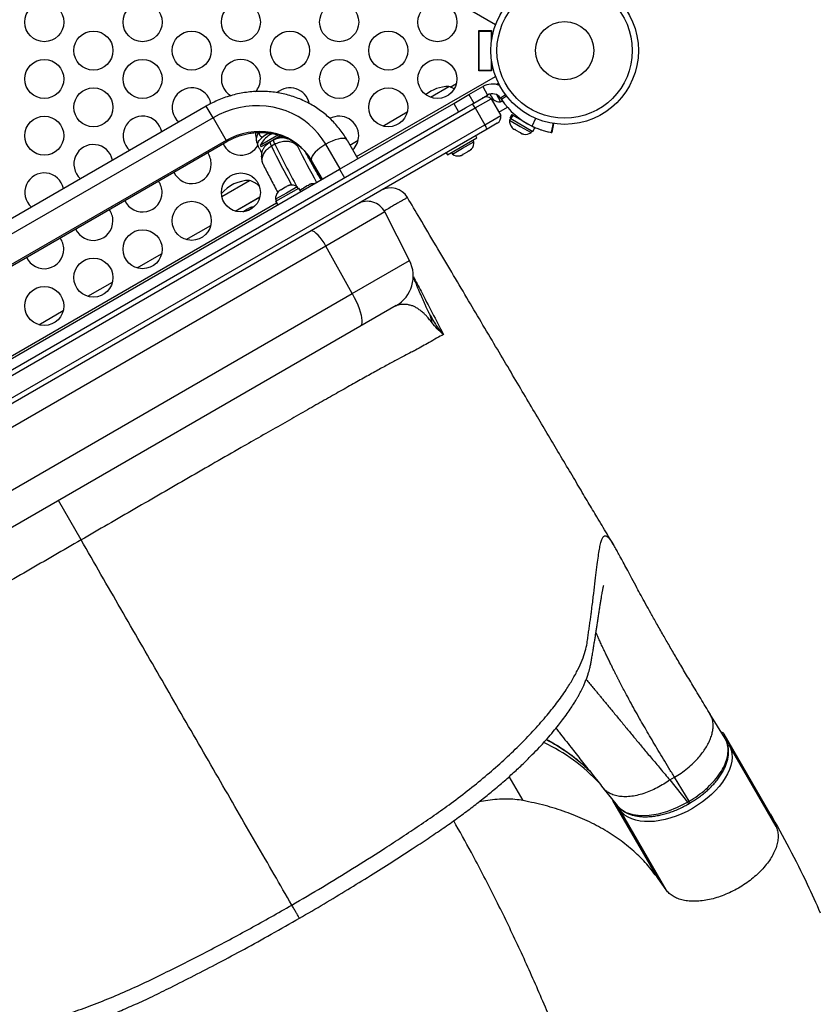
# Model space of a CAD drawing. Extents: x 1756 to 2291, y 2435 to 2883.
# Drawn here: x 2156 to 2177, y 2657 to 2682 of the extents above; entities that cross this region are included whole.
import ezdxf

# ---------------------------------------------------------------- set-up
doc = ezdxf.new("R2010")
doc.units = 0
doc.header["$LTSCALE"] = 0.125
doc.header["$MEASUREMENT"] = 0
doc.header["$PDMODE"] = 35
doc.layers.get('0').update_dxf_attribs({"linetype": 'CONTINUOUS'})
doc.layers.get('DEFPOINTS').update_dxf_attribs({"linetype": 'CONTINUOUS'})
doc.layers.add('CONTOUR', color=7, linetype='CONTINUOUS')
doc.layers.add('DIM_IMP_BORDURE', color=7, linetype='CONTINUOUS')
doc.styles.add('DIM', font='romans.shx')
doc.dimstyles.new('Implantation (Pied-mètre)', dxfattribs={"dimscale": 96, "dimtxt": 0.09375, "dimasz": 0.125, "dimexe": 0.125, "dimexo": 0.125, "dimgap": 0.03, "dimtad": 1, "dimdec": 3, "dimzin": 0, "dimdsep": 46, "dimlunit": 4, "dimtxsty": 'DIM', "dimblk1": 'OBLIQUE', "dimblk2": 'OBLIQUE', "dimsah": 1, "dimcen": 0.089844, "dimdle": 0.125, "dimclrt": 7, "dimadec": 0, "dimazin": 0, "dimtfac": 1, "dimtdec": 0, "dimtofl": 0, "dimtmove": 0, "dimatfit": 3, "dimldrblk": 'OBLIQUE', "dimfxl": 1, "dimfrac": 2, "dimtolj": 1, "dimtzin": 0, "dimarcsym": 0})

# ---------------------------------------------------------------- blocks, each defined once
blk = doc.blocks.new('_OBLIQUE')
at = {"color": 0, "linetype": 'ByBlock'}
blk.add_line((-0.5, -0.5), (0.5, 0.5), dxfattribs=at)
blk = doc.blocks.new('*D481')
at = {"layer": 'DEFPOINTS', "color": 0}
for p in [(2282.206, 2866.054), (2282.206, 2710.904), (1812.119, 2590.342)]:
    blk.add_point(p, dxfattribs=at)
at = {"layer": 'DIM_IMP_BORDURE', "color": 0, "lineweight": -2}
for p, q in [((1812.119, 2599.342), (1812.119, 2875.054)), ((2282.206, 2719.904), (2282.206, 2875.054)), ((1803.119, 2866.054), (2291.206, 2866.054))]:
    blk.add_line(p, q, dxfattribs=at)
at = {"layer": 'DIM_IMP_BORDURE', "color": 0, "lineweight": -2, "xscale": 9, "yscale": 9, "zscale": 9, "rotation": 180}
blk.add_blockref('_OBLIQUE', (1812.119, 2866.054), dxfattribs=at)
at = {"layer": 'DIM_IMP_BORDURE', "color": 0, "lineweight": -2, "xscale": 9, "yscale": 9, "zscale": 9}
blk.add_blockref('_OBLIQUE', (2282.206, 2866.054), dxfattribs=at)
at = {"layer": 'DIM_IMP_BORDURE', "color": 7, "insert": (2047.163, 2873.346), "char_height": 6.75, "attachment_point": 5, "style": 'DIM'}
blk.add_mtext('\\A1;39\'-2" [11.94m]', dxfattribs=at)

msp = doc.modelspace()

# ---------------------------------------------------------------- linework, layer by layer
at = {"layer": 'CONTOUR'}
for p, q in [((2168.611, 2681.854), (2142.381, 2696.998)), ((2168.184, 2681.709), (2168.506, 2681.709)), ((2168.184, 2680.677), (2168.184, 2681.709)), ((2168.194, 2681.693), (2168.194, 2681.709)), ((2168.506, 2681.709), (2168.506, 2681.568)), ((2168.194, 2681.693), (2168.506, 2681.693)), ((2168.194, 2680.693), (2168.194, 2681.693)), ((2168.506, 2681.431), (2168.506, 2681.693)), ((2168.506, 2681.568), (2168.529, 2681.568)), ((2168.194, 2681.381), (2168.184, 2681.381)), ((2168.184, 2681.006), (2168.194, 2681.006)), ((2168.506, 2680.693), (2168.506, 2680.955)), ((2168.194, 2680.693), (2168.506, 2680.693)), ((2168.194, 2680.677), (2168.194, 2680.693)), ((2168.506, 2680.93), (2168.51, 2680.931)), ((2168.506, 2680.818), (2168.506, 2680.677)), ((2168.529, 2680.818), (2168.506, 2680.818)), ((2165.05, 2678.477), (2168.611, 2680.532)), ((2168.506, 2680.677), (2168.184, 2680.677)), ((2166.94, 2680), (2167.413, 2680.273)), ((2167.452, 2680.258), (2167.608, 2680.348)), ((2167.929, 2680.066), (2168.281, 2680.269)), ((2168.281, 2680.269), (2168.406, 2680.052)), ((2168.686, 2680.358), (2168.63, 2680.326)), ((2168.652, 2680.32), (2168.645, 2680.335)), ((2168.702, 2680.327), (2168.655, 2680.32)), ((2167.54, 2679.841), (2167.929, 2680.066)), ((2167.929, 2680.066), (2168.054, 2679.849)), ((2168.054, 2679.849), (2168.406, 2680.052)), ((2168.09, 2679.726), (2168.495, 2679.96)), ((2168.464, 2680.077), (2168.487, 2680.037)), ((2168.487, 2680.037), (2168.51, 2680.014)), ((2168.495, 2679.96), (2168.745, 2679.527)), ((2168.51, 2680.014), (2168.503, 2680.009)), ((2168.503, 2680.009), (2168.53, 2679.963)), ((2168.553, 2679.939), (2168.53, 2679.963)), ((2168.53, 2679.963), (2168.553, 2679.939)), ((2168.634, 2680.064), (2168.741, 2679.878)), ((2168.867, 2680.063), (2168.738, 2679.976)), ((2168.738, 2679.976), (2168.763, 2679.939)), ((2168.744, 2679.966), (2168.793, 2679.882)), ((2168.894, 2680.027), (2168.763, 2679.939)), ((2143.353, 2665.444), (2168.09, 2679.726)), ((2143.481, 2665.662), (2167.837, 2679.724)), ((2161.2, 2679.771), (2146.759, 2671.433)), ((2161.373, 2679.472), (2161.2, 2679.771)), ((2164.612, 2678.151), (2167.54, 2679.841)), ((2167.54, 2679.841), (2167.665, 2679.625)), ((2167.837, 2679.724), (2168.054, 2679.849)), ((2168.09, 2679.726), (2168.34, 2679.293)), ((2168.695, 2679.613), (2168.915, 2679.74)), ((2168.741, 2679.878), (2168.782, 2679.901)), ((2168.793, 2679.882), (2168.799, 2679.886)), ((2161.373, 2679.472), (2146.932, 2671.134)), ((2161.373, 2679.472), (2161.709, 2678.889)), ((2165.722, 2679.259), (2166.349, 2679.621)), ((2168.34, 2679.293), (2168.745, 2679.527)), ((2168.994, 2679.452), (2168.97, 2679.411)), ((2169.028, 2679.554), (2168.975, 2679.463)), ((2168.975, 2679.463), (2168.994, 2679.452)), ((2168.994, 2679.452), (2169.047, 2679.544)), ((2168.999, 2679.449), (2168.994, 2679.452)), ((2169.053, 2679.54), (2168.999, 2679.449)), ((2168.999, 2679.449), (2169.563, 2679.119)), ((2169.028, 2679.554), (2169.047, 2679.544)), ((2169.053, 2679.54), (2169.047, 2679.544)), ((2169.053, 2679.54), (2169.617, 2679.21)), ((2169.171, 2679.495), (2169.161, 2679.477)), ((2169.549, 2679.257), (2169.646, 2679.459)), ((2143.603, 2665.011), (2168.34, 2679.293)), ((2168.393, 2679.179), (2143.675, 2664.908)), ((2168.655, 2679.33), (2168.393, 2679.179)), ((2168.97, 2679.411), (2169.245, 2679.251)), ((2169.03, 2679.223), (2169.054, 2679.2)), ((2169.054, 2679.2), (2169.03, 2679.223)), ((2169.054, 2679.2), (2169.1, 2679.173)), ((2169.1, 2679.173), (2169.105, 2679.18)), ((2169.105, 2679.18), (2169.128, 2679.156)), ((2169.245, 2679.251), (2169.521, 2679.09)), ((2169.484, 2679.288), (2169.485, 2679.289)), ((2169.563, 2679.119), (2169.617, 2679.21)), ((2170.087, 2679.339), (2170.039, 2679.094)), ((2170.098, 2679.324), (2170.053, 2679.091)), ((2163.046, 2679.033), (2162.582, 2678.765)), ((2163.11, 2679.016), (2162.915, 2678.903)), ((2163.01, 2678.948), (2163.006, 2678.955)), ((2163.058, 2678.968), (2163.056, 2678.967)), ((2163.073, 2678.974), (2163.064, 2678.989)), ((2167.377, 2678.521), (2168.135, 2678.959)), ((2168.135, 2678.959), (2168.104, 2679.012)), ((2169.128, 2679.156), (2169.221, 2679.102)), ((2169.221, 2679.102), (2169.253, 2679.093)), ((2169.253, 2679.093), (2169.249, 2679.086)), ((2169.249, 2679.086), (2169.295, 2679.059)), ((2169.327, 2679.05), (2169.295, 2679.059)), ((2169.295, 2679.059), (2169.327, 2679.05)), ((2169.521, 2679.09), (2169.544, 2679.13)), ((2170.039, 2679.094), (2170.053, 2679.091)), ((2161.709, 2678.889), (2147.268, 2670.552)), ((2147.284, 2670.524), (2161.725, 2678.862)), ((2161.709, 2678.889), (2161.725, 2678.862)), ((2162.582, 2678.765), (2162.605, 2678.724)), ((2162.829, 2678.853), (2162.605, 2678.724)), ((2162.727, 2678.771), (2162.829, 2678.853)), ((2162.749, 2678.789), (2162.742, 2678.803)), ((2162.829, 2678.853), (2162.915, 2678.903)), ((2162.953, 2678.794), (2162.867, 2678.744)), ((2162.915, 2678.903), (2162.916, 2678.904)), ((2163.567, 2678.76), (2163.537, 2678.743)), ((2164.627, 2678.16), (2164.261, 2678.793)), ((2164.806, 2678.9), (2165.082, 2678.422)), ((2164.879, 2678.773), (2165.09, 2678.894)), ((2167.504, 2678.54), (2167.767, 2678.692)), ((2167.767, 2678.692), (2168.056, 2678.859)), ((2167.97, 2678.647), (2167.995, 2678.671)), ((2167.995, 2678.671), (2167.971, 2678.648)), ((2168.056, 2678.859), (2168.032, 2678.899)), ((2163.96, 2678.194), (2163.831, 2678.421)), ((2163.831, 2678.421), (2163.836, 2678.418)), ((2163.964, 2678.192), (2163.836, 2678.418)), ((2167.346, 2678.575), (2167.377, 2678.521)), ((2167.48, 2678.581), (2167.504, 2678.54)), ((2167.709, 2678.502), (2167.729, 2678.507)), ((2167.729, 2678.507), (2167.771, 2678.532)), ((2167.766, 2678.539), (2167.799, 2678.548)), ((2167.771, 2678.532), (2167.766, 2678.539)), ((2167.77, 2678.54), (2167.774, 2678.533)), ((2167.774, 2678.533), (2167.771, 2678.532)), ((2167.774, 2678.541), (2167.778, 2678.536)), ((2167.778, 2678.536), (2167.774, 2678.533)), ((2167.778, 2678.536), (2167.78, 2678.537)), ((2167.799, 2678.548), (2167.891, 2678.601)), ((2167.891, 2678.601), (2167.914, 2678.625)), ((2167.891, 2678.601), (2167.901, 2678.607)), ((2167.915, 2678.62), (2167.901, 2678.607)), ((2167.914, 2678.625), (2167.92, 2678.618)), ((2167.92, 2678.618), (2167.97, 2678.647)), ((2167.97, 2678.647), (2167.971, 2678.648)), ((2163.853, 2678.388), (2163.878, 2678.402)), ((2164.01, 2678.178), (2163.878, 2678.402)), ((2164.173, 2677.897), (2163.897, 2678.375)), ((2163.96, 2678.194), (2163.964, 2678.192)), ((2163.981, 2678.161), (2164.01, 2678.178)), ((2146.456, 2667.668), (2164.612, 2678.151)), ((2164.612, 2678.151), (2164.737, 2677.934)), ((2161.596, 2677.456), (2162.307, 2677.866)), ((2162.981, 2677.331), (2163.57, 2677.672)), ((2163.228, 2677.69), (2163.135, 2677.637)), ((2163.26, 2677.699), (2163.228, 2677.69)), ((2163.528, 2677.701), (2163.252, 2677.542)), ((2163.302, 2677.733), (2163.256, 2677.707)), ((2163.256, 2677.707), (2163.26, 2677.699)), ((2163.335, 2677.742), (2163.302, 2677.733)), ((2163.302, 2677.733), (2163.335, 2677.742)), ((2163.551, 2677.661), (2163.528, 2677.701)), ((2163.623, 2677.58), (2163.57, 2677.672)), ((2163.693, 2677.67), (2163.669, 2677.647)), ((2163.786, 2677.724), (2163.693, 2677.67)), ((2163.818, 2677.733), (2163.786, 2677.724)), ((2163.86, 2677.767), (2163.814, 2677.74)), ((2163.814, 2677.74), (2163.818, 2677.733)), ((2163.893, 2677.776), (2163.86, 2677.767)), ((2163.86, 2677.767), (2163.893, 2677.776)), ((2161.942, 2677.079), (2162.571, 2677.442)), ((2161.944, 2677.078), (2162.571, 2677.44)), ((2163.252, 2677.542), (2162.976, 2677.383)), ((2163.037, 2677.57), (2163.061, 2677.594)), ((2163.061, 2677.594), (2163.037, 2677.57)), ((2163.107, 2677.621), (2163.061, 2677.594)), ((2163.111, 2677.613), (2163.107, 2677.621)), ((2163.111, 2677.613), (2163.107, 2677.621)), ((2163.107, 2677.621), (2163.107, 2677.621)), ((2163.107, 2677.621), (2163.107, 2677.621)), ((2163.135, 2677.637), (2163.111, 2677.613)), ((2163.619, 2677.627), (2163.604, 2677.613)), ((2163.665, 2677.654), (2163.619, 2677.627)), ((2163.669, 2677.647), (2163.665, 2677.654)), ((2155.798, 2673.135), (2163.002, 2677.294)), ((2162.328, 2677.17), (2162.282, 2677.144)), ((2162.314, 2677.292), (2162.313, 2677.293)), ((2162.361, 2677.179), (2162.328, 2677.17)), ((2162.328, 2677.17), (2162.361, 2677.179)), ((2162.976, 2677.383), (2162.999, 2677.342)), ((2163.033, 2677.239), (2162.98, 2677.331)), ((2162.981, 2677.331), (2162.98, 2677.331)), ((2162.981, 2677.331), (2163.034, 2677.239)), ((2164.92, 2677.174), (2164.92, 2677.174)), ((2161.988, 2677.105), (2161.989, 2677.104)), ((2162.161, 2677.074), (2162.137, 2677.05)), ((2162.254, 2677.127), (2162.161, 2677.074)), ((2162.286, 2677.136), (2162.254, 2677.127)), ((2162.282, 2677.144), (2162.286, 2677.136)), ((2165.772, 2677.058), (2164.262, 2676.186)), ((2166.406, 2675.814), (2165.772, 2677.058)), ((2160.685, 2676.351), (2161.312, 2676.713)), ((2164.262, 2676.186), (2148.332, 2666.989)), ((2164.941, 2674.968), (2164.262, 2676.186)), ((2159.425, 2675.624), (2160.052, 2675.986)), ((2164.941, 2674.968), (2166.406, 2675.814)), ((2158.166, 2674.897), (2158.793, 2675.259)), ((2149.048, 2665.792), (2164.941, 2674.968)), ((2166.064, 2674.659), (2165.132, 2674.121)), ((2156.907, 2674.17), (2157.534, 2674.532)), ((2165.132, 2674.121), (2149.686, 2665.203)), ((2157.99, 2668.655), (2157.409, 2669.662)), ((2171.643, 2668.513), (2171.648, 2668.503)), ((2174.492, 2663.567), (2174.104, 2664.203)), ((2175.647, 2661.642), (2174.469, 2663.681)), ((2174.469, 2663.681), (2174.62, 2663.355)), ((2175.797, 2661.316), (2174.62, 2663.355)), ((2169.317, 2661.978), (2168.961, 2662.594)), ((2173.076, 2662.506), (2173.197, 2662.576)), ((2173.57, 2661.964), (2173.197, 2662.576)), ((2171.362, 2662.308), (2171.723, 2661.853)), ((2173.076, 2662.506), (2173.526, 2661.938)), ((2172.774, 2659.983), (2171.619, 2661.984)), ((2171.804, 2661.729), (2171.665, 2661.926)), ((2173.526, 2661.938), (2173.57, 2661.964)), ((2173.553, 2661.892), (2173.597, 2661.917)), ((2172.981, 2659.69), (2171.804, 2661.729)), ((2175.647, 2661.642), (2175.797, 2661.316)), ((2172.981, 2659.69), (2172.774, 2659.983))]:
    msp.add_line(p, q, dxfattribs=at)
at = {"layer": 'CONTOUR', "flags": 128}
for points in [[(2164.261, 2678.793), (2164.171, 2678.935), (2164.069, 2679.068), (2163.955, 2679.192), (2163.83, 2679.306), (2163.696, 2679.409), (2163.552, 2679.5), (2163.401, 2679.58), (2163.243, 2679.646), (2163.078, 2679.699), (2162.91, 2679.739), (2162.737, 2679.765), (2162.562, 2679.777), (2162.386, 2679.774), (2162.211, 2679.758), (2162.036, 2679.728), (2161.863, 2679.683), (2161.695, 2679.626), (2161.531, 2679.555), (2161.373, 2679.472)], [(2163.897, 2678.375), (2163.82, 2678.495), (2163.731, 2678.606), (2163.632, 2678.709), (2163.523, 2678.801), (2163.405, 2678.883), (2163.279, 2678.954), (2163.147, 2679.013), (2163.008, 2679.059), (2162.865, 2679.093), (2162.719, 2679.113), (2162.571, 2679.12), (2162.422, 2679.114), (2162.273, 2679.095), (2162.127, 2679.062), (2161.983, 2679.017), (2161.843, 2678.959), (2161.709, 2678.889)], [(2162.805, 2679.078), (2162.825, 2679.041), (2162.829, 2679.034)], [(2163.071, 2678.978), (2163.138, 2678.992), (2163.17, 2678.995)], [(2164.806, 2678.9), (2164.783, 2678.923), (2164.748, 2678.938), (2164.7, 2678.943), (2164.642, 2678.939), (2164.575, 2678.926), (2164.501, 2678.904), (2164.422, 2678.874), (2164.342, 2678.836), (2164.261, 2678.793)], [(2164.261, 2678.793), (2164.184, 2678.745), (2164.111, 2678.694), (2164.046, 2678.641), (2163.99, 2678.588), (2163.945, 2678.537), (2163.913, 2678.488), (2163.893, 2678.444), (2163.888, 2678.406), (2163.897, 2678.375)], [(2164.171, 2677.896), (2164.156, 2677.925), (2164.12, 2677.988), (2164.119, 2677.99)], [(2164.262, 2676.186), (2164.216, 2676.264), (2164.167, 2676.337), (2164.117, 2676.404), (2164.066, 2676.462), (2164.018, 2676.509), (2163.973, 2676.545), (2163.933, 2676.567), (2163.898, 2676.575), (2163.871, 2676.568)], [(2164.941, 2674.968), (2164.992, 2674.871), (2165.039, 2674.774), (2165.081, 2674.679), (2165.116, 2674.586), (2165.144, 2674.499), (2165.166, 2674.418), (2165.18, 2674.344), (2165.186, 2674.278), (2165.184, 2674.223), (2165.174, 2674.177), (2165.157, 2674.143), (2165.132, 2674.121)], [(2174.62, 2663.355), (2174.651, 2663.271), (2174.668, 2663.181), (2174.672, 2663.085), (2174.663, 2662.985), (2174.641, 2662.881), (2174.605, 2662.775), (2174.557, 2662.667), (2174.497, 2662.558), (2174.424, 2662.45), (2174.341, 2662.342), (2174.247, 2662.237), (2174.144, 2662.135), (2174.032, 2662.037), (2173.912, 2661.944), (2173.786, 2661.857), (2173.654, 2661.776), (2173.519, 2661.702), (2173.38, 2661.637), (2173.24, 2661.58), (2173.099, 2661.532), (2172.959, 2661.493), (2172.821, 2661.465), (2172.686, 2661.446), (2172.556, 2661.438), (2172.431, 2661.44), (2172.313, 2661.452), (2172.204, 2661.474), (2172.103, 2661.507), (2172.011, 2661.549), (2171.931, 2661.6), (2171.861, 2661.661), (2171.804, 2661.729)], [(2171.725, 2661.855), (2171.811, 2661.765), (2171.955, 2661.677), (2172.126, 2661.622), (2172.329, 2661.596), (2172.547, 2661.602), (2172.785, 2661.64), (2173.027, 2661.708), (2173.276, 2661.808), (2173.526, 2661.938), (2173.526, 2661.938), (2173.526, 2661.938)]]:
    msp.add_lwpolyline(points, dxfattribs=at)
at = {"layer": 'CONTOUR'}
for centre, radius in [((2170.381, 2681.193), 1.89), ((2170.381, 2681.193), 1.734), ((2157.048, 2681.92), 0.5), ((2159.567, 2681.92), 0.5), ((2162.085, 2681.92), 0.5), ((2164.604, 2681.92), 0.5), ((2167.122, 2681.92), 0.5), ((2170.381, 2681.193), 0.747), ((2158.307, 2681.193), 0.5), ((2160.826, 2681.193), 0.5), ((2163.344, 2681.193), 0.5), ((2165.863, 2681.193), 0.5), ((2157.048, 2680.466), 0.5), ((2159.567, 2680.466), 0.5), ((2164.604, 2680.466), 0.5), ((2167.122, 2680.466), 0.5), ((2158.307, 2679.739), 0.5), ((2165.863, 2679.739), 0.5), ((2157.048, 2679.012), 0.5), ((2162.085, 2677.558), 0.5), ((2160.826, 2676.831), 0.5), ((2159.567, 2676.104), 0.5), ((2158.307, 2675.377), 0.5), ((2157.048, 2674.65), 0.5)]:
    msp.add_circle(centre, radius, dxfattribs=at)
for centre, radius, start, end in [((2162.085, 2680.466), 0.5, 0, 239.8161), ((2162.085, 2680.466), 0.5, 319.1688, 0), ((2160.826, 2679.739), 0.5, 10.667, 228.5908), ((2163.344, 2679.739), 0.5, 11.9229, 131.228), ((2167.415, 2679.331), 0.941, 90.1372, 128.8573), ((2167.163, 2679.549), 0.766, 59.5347, 70.9652), ((2168.531, 2679.836), 0.5, 68.3008, 120), ((2168.374, 2679.817), 0.188, 49.4712, 120), ((2168.531, 2679.836), 0.25, 34, 120), ((2168.72, 2680.131), 0.254, 228.5126, 274.8293), ((2170.421, 2681.057), 2, 214, 244.1394), ((2167.705, 2679.532), 0.431, 26.7602, 43.4988), ((2159.567, 2679.012), 0.5, 11.4092, 228.5908), ((2164.604, 2679.012), 0.5, 0, 118.0526), ((2168.561, 2679.493), 0.188, 300, 10.5288), ((2167.979, 2679.056), 0.431, 16.5012, 33.2398), ((2169.223, 2679.389), 0.254, 174.8521, 221.4546), ((2162.774, 2679.128), 0.227, 188.2488, 227.7985), ((2163.203, 2678.443), 0.7, 122.7211, 152.5895), ((2163.843, 2677.263), 2.091, 119.7634, 125.7459), ((2163.146, 2678.409), 0.7, 109.6056, 117.2789), ((2164.604, 2679.012), 0.5, 313.8065, 0), ((2169.377, 2679.299), 0.254, 258.194, 304.5108), ((2158.307, 2678.285), 0.5, 11.4092, 228.5908), ((2162.085, 2679.012), 0.5, 204.2752, 331.0645), ((2163.048, 2678.869), 0.22, 184.1706, 214.4813), ((2186.726, 2690.534), 26.613, 206.2954, 208.7174), ((2163.134, 2678.919), 0.22, 184.1706, 214.4813), ((2187.074, 2690.717), 26.907, 206.302, 208.9197), ((2185.615, 2689.793), 24.689, 206.5884, 209.0271), ((2167.803, 2678.837), 0.254, 316.367, 319.5377), ((2167.803, 2678.837), 0.254, 319.5377, 4.8293), ((2160.826, 2678.285), 0.5, 0, 35.7248), ((2169.202, 2681.463), 6.172, 207.662, 209.5322), ((2167.649, 2678.748), 0.254, 235.1707, 280.995), ((2167.649, 2678.748), 0.254, 280.995, 283.711), ((2160.826, 2678.285), 0.5, 204.2752, 0), ((2178.414, 2686.369), 16.606, 209.489, 210.7447), ((2157.048, 2677.558), 0.5, 11.4092, 228.5908), ((2159.567, 2677.558), 0.5, 0, 35.7248), ((2162.309, 2676.925), 0.941, 90.1372, 140.1826), ((2162.057, 2677.143), 0.766, 49.2097, 70.9652), ((2163.383, 2677.493), 0.254, 55.1707, 101.7733), ((2163.941, 2677.526), 0.254, 83.9245, 101.7732), ((2165.923, 2677.176), 0.5, 30.6456, 119.9966), ((2159.567, 2677.558), 0.5, 204.2752, 0), ((2163.229, 2677.404), 0.254, 138.5127, 184.8293), ((2162.409, 2676.93), 0.254, 88.2255, 101.7732), ((2165.327, 2676.831), 0.5, 27, 120), ((2158.307, 2676.831), 0.5, 0, 35.7248), ((2158.307, 2676.831), 0.5, 204.2752, 0), ((2157.048, 2676.104), 0.5, 0, 35.7248), ((2157.048, 2676.104), 0.5, 204.2752, 0), ((2165.627, 2675.417), 0.875, 300, 27), ((2166.344, 2674.164), 0.641, 5.0757, 25.2791), ((2167.798, 2659.168), 4.762, 43.0977, 64.5156), ((2174.538, 2663.305), 0.0959, 31.3315, 75.9982), ((2171.883, 2661.774), 0.0908, 177.8213, 209.4227)]:
    msp.add_arc(centre, radius, start, end, dxfattribs=at)
msp.add_ellipse((2174.361, 2663.619), major_axis=(0.108, 0.063), ratio=0.818029, start_param=0, end_param=0.810212, dxfattribs=at)
for points, knots in [([(2164.806, 2678.9), (2164.788, 2678.93), (2164.741, 2679.009), (2164.655, 2679.133), (2164.547, 2679.269), (2164.429, 2679.398), (2164.302, 2679.518), (2164.166, 2679.628), (2164.023, 2679.729), (2163.872, 2679.82), (2163.715, 2679.901), (2163.552, 2679.971), (2163.384, 2680.029), (2163.212, 2680.077), (2163.037, 2680.112), (2162.859, 2680.136), (2162.679, 2680.148), (2162.498, 2680.147), (2162.317, 2680.135), (2162.136, 2680.111), (2161.958, 2680.074), (2161.781, 2680.026), (2161.608, 2679.967), (2161.439, 2679.896), (2161.303, 2679.829), (2161.225, 2679.785), (2161.2, 2679.771)], [0, 0, 0, 0, 0.025579, 0.068651, 0.111725, 0.154805, 0.197897, 0.24101, 0.284149, 0.32732, 0.370528, 0.413776, 0.457066, 0.5004, 0.543778, 0.5872, 0.630662, 0.674165, 0.717704, 0.761277, 0.80488, 0.84851, 0.892163, 0.935835, 0.979523, 1, 1, 1, 1]), ([(2169.549, 2679.257), (2169.569, 2679.247), (2169.608, 2679.229), (2169.664, 2679.206), (2169.725, 2679.182), (2169.791, 2679.158), (2169.862, 2679.136), (2169.922, 2679.12), (2169.991, 2679.103), (2170.02, 2679.098), (2170.039, 2679.094)], [0, 0, 0, 0, 0.0991443, 0.1866402, 0.2632083, 0.3925991, 0.5193221, 0.6388322, 0.7567471, 1, 1, 1, 1]), ([(2161.725, 2678.862), (2161.744, 2678.873), (2161.805, 2678.906), (2161.91, 2678.956), (2162.042, 2679.007), (2162.177, 2679.047), (2162.314, 2679.076), (2162.452, 2679.093), (2162.59, 2679.099), (2162.728, 2679.093), (2162.864, 2679.076), (2162.997, 2679.048), (2163.126, 2679.009), (2163.25, 2678.959), (2163.369, 2678.899), (2163.481, 2678.828), (2163.586, 2678.748), (2163.682, 2678.659), (2163.77, 2678.562), (2163.841, 2678.466), (2163.88, 2678.402), (2163.897, 2678.375)], [0, 0, 0, 0, 0.025552, 0.079795, 0.134047, 0.188311, 0.242601, 0.296937, 0.351337, 0.40582, 0.46041, 0.515127, 0.569995, 0.625035, 0.680264, 0.735696, 0.791335, 0.847177, 0.903204, 0.959388, 1, 1, 1, 1]), ([(2162.458, 2679.091), (2162.462, 2679.054), (2162.47, 2678.973), (2162.485, 2678.887), (2162.496, 2678.838), (2162.496, 2678.837)], [0, 0, 0, 0, 0.452105, 0.985304, 1, 1, 1, 1]), ([(2162.497, 2678.837), (2162.496, 2678.843), (2162.487, 2678.873), (2162.488, 2678.93), (2162.499, 2679.012), (2162.527, 2679.066), (2162.542, 2679.095)], [0, 0, 0, 0, 0.071237, 0.356246, 0.65163, 1, 1, 1, 1]), ([(2162.536, 2678.738), (2162.527, 2678.757), (2162.513, 2678.789), (2162.527, 2678.842), (2162.557, 2678.897), (2162.598, 2678.936), (2162.622, 2678.96)], [0, 0, 0, 0, 0.289897, 0.491455, 0.700876, 1, 1, 1, 1]), ([(2162.622, 2678.96), (2162.65, 2678.986), (2162.698, 2679.03), (2162.761, 2679.069), (2162.786, 2679.084)], [0, 0, 0, 0, 0.5999465, 1, 1, 1, 1]), ([(2162.915, 2678.903), (2162.956, 2678.922), (2163.039, 2678.96), (2163.172, 2678.97), (2163.253, 2678.947), (2163.291, 2678.936)], [0, 0, 0, 0, 0.352528, 0.697663, 1, 1, 1, 1]), ([(2163.026, 2678.955), (2163.035, 2678.958), (2163.044, 2678.961), (2163.05, 2678.963), (2163.05, 2678.963)], [0, 0, 0, 0, 0.974456, 1, 1, 1, 1]), ([(2163.05, 2678.963), (2163.056, 2678.965), (2163.067, 2678.968), (2163.078, 2678.971), (2163.082, 2678.972), (2163.081, 2678.972), (2163.074, 2678.971), (2163.065, 2678.97), (2163.058, 2678.968), (2163.058, 2678.968)], [0, 0, 0, 0, 0.21381, 0.36155, 0.499929, 0.632782, 0.76495, 0.979662, 1, 1, 1, 1]), ([(2162.498, 2678.837), (2162.5, 2678.825), (2162.506, 2678.791), (2162.52, 2678.757), (2162.533, 2678.736), (2162.534, 2678.735)], [0, 0, 0, 0, 0.336653, 0.954352, 1, 1, 1, 1]), ([(2162.532, 2678.736), (2162.538, 2678.725), (2162.557, 2678.69), (2162.585, 2678.636), (2162.608, 2678.589), (2162.618, 2678.568), (2162.62, 2678.564)], [0, 0, 0, 0, 0.173583, 0.554932, 0.930386, 1, 1, 1, 1]), ([(2162.726, 2678.771), (2162.711, 2678.753), (2162.68, 2678.718), (2162.646, 2678.655), (2162.622, 2678.588), (2162.609, 2678.517), (2162.608, 2678.445), (2162.619, 2678.374), (2162.636, 2678.318), (2162.652, 2678.288), (2162.656, 2678.28)], [0, 0, 0, 0, 0.12791, 0.262368, 0.397959, 0.532766, 0.66871, 0.805374, 0.943651, 1, 1, 1, 1]), ([(2162.657, 2678.28), (2162.653, 2678.285), (2162.641, 2678.306), (2162.627, 2678.366), (2162.63, 2678.458), (2162.676, 2678.568), (2162.754, 2678.669), (2162.829, 2678.719), (2162.867, 2678.744)], [0, 0, 0, 0, 0.038952, 0.157128, 0.381158, 0.588323, 0.792051, 1, 1, 1, 1]), ([(2162.953, 2678.794), (2162.994, 2678.814), (2163.076, 2678.855), (2163.21, 2678.877), (2163.34, 2678.868), (2163.436, 2678.833), (2163.499, 2678.787), (2163.526, 2678.758), (2163.537, 2678.743), (2163.537, 2678.743)], [0, 0, 0, 0, 0.191855, 0.379814, 0.570945, 0.777636, 0.886665, 0.998766, 1, 1, 1, 1]), ([(2163.444, 2678.849), (2163.478, 2678.816), (2163.512, 2678.783), (2163.537, 2678.743), (2163.537, 2678.743)], [0, 0, 0, 0, 0.993924, 1, 1, 1, 1]), ([(2163.836, 2678.418), (2163.828, 2678.432), (2163.807, 2678.47), (2163.775, 2678.527), (2163.753, 2678.569), (2163.744, 2678.588)], [0, 0, 0, 0, 0.228382, 0.662252, 1, 1, 1, 1]), ([(2162.655, 2678.279), (2162.681, 2678.227), (2162.733, 2678.124), (2162.815, 2677.964), (2162.901, 2677.8), (2162.972, 2677.665), (2163.016, 2677.584), (2163.03, 2677.56)], [0, 0, 0, 0, 0.225903, 0.451649, 0.67696, 0.901939, 1, 1, 1, 1]), ([(2164.144, 2677.881), (2164.131, 2677.903), (2164.094, 2677.965), (2164.033, 2678.069), (2163.987, 2678.151), (2163.964, 2678.192)], [0, 0, 0, 0, 0.216388, 0.608265, 1, 1, 1, 1]), ([(2166.349, 2677.428), (2166.35, 2677.428), (2166.352, 2677.429), (2166.318, 2677.409), (2166.251, 2677.37), (2166.159, 2677.315), (2166.053, 2677.254), (2165.94, 2677.188), (2165.841, 2677.13), (2165.772, 2677.09), (2165.754, 2677.08)], [0, 0, 0, 0, 0.091987, 0.259168, 0.426367, 0.593548, 0.713364, 0.833209, 0.956103, 1, 1, 1, 1]), ([(2171.643, 2668.513), (2171.585, 2668.611), (2171.443, 2668.849), (2171.223, 2669.218), (2170.98, 2669.626), (2170.734, 2670.04), (2170.463, 2670.495), (2170.183, 2670.967), (2169.896, 2671.451), (2169.604, 2671.943), (2169.292, 2672.469), (2168.96, 2673.03), (2168.608, 2673.623), (2168.244, 2674.237), (2167.869, 2674.871), (2167.483, 2675.523), (2167.08, 2676.203), (2166.702, 2676.842), (2166.458, 2677.254), (2166.354, 2677.43)], [0, 0, 0, 0, 0.039367, 0.095181, 0.141717, 0.192, 0.246094, 0.304036, 0.356249, 0.4113, 0.469231, 0.530127, 0.594149, 0.661355, 0.72768, 0.796924, 0.869044, 0.943838, 1, 1, 1, 1]), ([(2166.923, 2674.438), (2166.916, 2674.453), (2166.897, 2674.494), (2166.868, 2674.555), (2166.833, 2674.63), (2166.798, 2674.708), (2166.762, 2674.787), (2166.727, 2674.866), (2166.69, 2674.949), (2166.655, 2675.032), (2166.62, 2675.113), (2166.588, 2675.191), (2166.559, 2675.264), (2166.533, 2675.331), (2166.511, 2675.386), (2166.499, 2675.416), (2166.497, 2675.421)], [0, 0, 0, 0, 0.023251, 0.062925, 0.108538, 0.165299, 0.226414, 0.293295, 0.369552, 0.460895, 0.554283, 0.656088, 0.770362, 0.865986, 0.97954, 1, 1, 1, 1]), ([(2166.505, 2675.402), (2166.57, 2675.277), (2166.731, 2674.969), (2166.988, 2674.476), (2167.179, 2674.106), (2167.275, 2673.922)], [0, 0, 0, 0, 0.254684, 0.62733, 1, 1, 1, 1]), ([(2166.982, 2674.221), (2166.955, 2674.257), (2166.901, 2674.328), (2166.837, 2674.397), (2166.768, 2674.464), (2166.694, 2674.528), (2166.616, 2674.583), (2166.545, 2674.627), (2166.472, 2674.658), (2166.379, 2674.681), (2166.268, 2674.694), (2166.144, 2674.688), (2166.062, 2674.652), (2166.022, 2674.635)], [0, 0, 0, 0, 0.064233, 0.128601, 0.192969, 0.29075, 0.38854, 0.487284, 0.586025, 0.684947, 0.78387, 0.891817, 1, 1, 1, 1]), ([(2166.941, 2674.404), (2166.936, 2674.413), (2166.929, 2674.425), (2166.924, 2674.436), (2166.923, 2674.439)], [0, 0, 0, 0, 0.7985146, 1, 1, 1, 1]), ([(2166.944, 2674.405), (2166.984, 2674.331), (2167.074, 2674.162), (2167.199, 2674.006), (2167.275, 2673.922), (2167.275, 2673.922)], [0, 0, 0, 0, 0.440995, 0.997009, 1, 1, 1, 1]), ([(2167.275, 2673.922), (2167.275, 2673.922), (2167.217, 2673.968), (2167.108, 2674.063), (2167.024, 2674.168), (2166.982, 2674.221)], [0, 0, 0, 0, 0.002837, 0.500725, 1, 1, 1, 1]), ([(2167.275, 2673.922), (2167.218, 2673.889), (2167.103, 2673.824), (2166.87, 2673.692), (2166.682, 2673.586), (2166.558, 2673.515), (2166.558, 2673.515)], [0, 0, 0, 0, 0.274756, 0.549575, 0.999999, 1, 1, 1, 1]), ([(2166.558, 2673.515), (2166.558, 2673.515), (2166.527, 2673.501), (2166.445, 2673.461), (2166.283, 2673.378), (2166.067, 2673.264), (2165.813, 2673.126), (2165.521, 2672.965), (2165.192, 2672.782), (2164.83, 2672.578), (2164.436, 2672.356), (2164.014, 2672.116), (2163.565, 2671.86), (2163.092, 2671.592), (2162.6, 2671.312), (2162.043, 2670.993), (2161.423, 2670.637), (2160.746, 2670.247), (2160.06, 2669.851), (2159.371, 2669.453), (2158.681, 2669.054), (2158.22, 2668.788), (2157.99, 2668.655)], [0, 0, 0, 0, 0, 0.039518, 0.088244, 0.13714, 0.186033, 0.234756, 0.283275, 0.331967, 0.380657, 0.429174, 0.477667, 0.526333, 0.574998, 0.623489, 0.686049, 0.748721, 0.811529, 0.874427, 0.937303, 1, 1, 1, 1]), ([(2157.99, 2668.655), (2157.76, 2668.522), (2157.3, 2668.256), (2156.609, 2667.858), (2155.919, 2667.46), (2155.234, 2667.065), (2154.557, 2666.673), (2153.94, 2666.315), (2153.385, 2665.991), (2152.897, 2665.705), (2152.427, 2665.43), (2151.982, 2665.169), (2151.563, 2664.924), (2151.173, 2664.694), (2150.815, 2664.482), (2150.492, 2664.288), (2150.207, 2664.116), (2149.96, 2663.965), (2149.754, 2663.835), (2149.601, 2663.736), (2149.526, 2663.685), (2149.497, 2663.665), (2149.497, 2663.665)], [0, 0, 0, 0, 0.062697, 0.125573, 0.188471, 0.251279, 0.313951, 0.376511, 0.425002, 0.473667, 0.522333, 0.570826, 0.619343, 0.668033, 0.716725, 0.765244, 0.813967, 0.86286, 0.911756, 0.960482, 1, 1, 1, 1, 1]), ([(2163.391, 2659.301), (2163.24, 2659.562), (2162.94, 2660.082), (2162.472, 2660.893), (2161.993, 2661.722), (2161.503, 2662.571), (2161.002, 2663.438), (2160.502, 2664.304), (2160.004, 2665.167), (2159.509, 2666.025), (2159.008, 2666.893), (2158.501, 2667.77), (2158.161, 2668.36), (2157.99, 2668.655)], [0, 0, 0, 0, 0.093126, 0.186139, 0.279092, 0.372038, 0.465029, 0.558117, 0.646025, 0.734117, 0.822441, 0.91105, 1, 1, 1, 1]), ([(2163.391, 2659.301), (2163.652, 2659.454), (2164.176, 2659.76), (2164.951, 2660.234), (2165.611, 2660.652), (2166.161, 2661.01), (2166.602, 2661.304), (2167.044, 2661.602), (2167.495, 2661.925), (2167.951, 2662.273), (2168.402, 2662.642), (2168.825, 2663.014), (2169.216, 2663.386), (2169.575, 2663.756), (2169.898, 2664.121), (2170.183, 2664.477), (2170.41, 2664.797), (2170.588, 2665.083), (2170.725, 2665.337), (2170.834, 2665.579), (2170.912, 2665.805), (2170.958, 2666.003), (2170.976, 2666.166), (2170.997, 2666.301), (2171.016, 2666.437), (2171.035, 2666.572), (2171.053, 2666.704), (2171.081, 2666.919), (2171.117, 2667.203), (2171.157, 2667.534), (2171.192, 2667.831), (2171.223, 2668.083), (2171.251, 2668.291), (2171.279, 2668.46), (2171.308, 2668.594), (2171.34, 2668.692), (2171.377, 2668.752), (2171.42, 2668.771), (2171.471, 2668.75), (2171.534, 2668.682), (2171.592, 2668.599), (2171.633, 2668.529), (2171.643, 2668.513)], [0, 0, 0, 0, 0.0302, 0.060401, 0.090642, 0.108438, 0.126207, 0.144103, 0.162173, 0.182811, 0.203635, 0.224338, 0.244983, 0.265708, 0.28662, 0.307421, 0.328158, 0.344798, 0.36157, 0.37835, 0.394995, 0.411573, 0.42469, 0.437273, 0.450832, 0.464408, 0.478, 0.491602, 0.532432, 0.573318, 0.614312, 0.655392, 0.692235, 0.729142, 0.766162, 0.803348, 0.84073, 0.877516, 0.914363, 0.951345, 0.988567, 1, 1, 1, 1]), ([(2174.115, 2664.185), (2174.031, 2664.323), (2173.866, 2664.594), (2173.639, 2664.972), (2173.43, 2665.321), (2173.24, 2665.643), (2173.066, 2665.94), (2172.898, 2666.231), (2172.737, 2666.513), (2172.587, 2666.781), (2172.454, 2667.022), (2172.337, 2667.236), (2172.221, 2667.452), (2172.106, 2667.666), (2171.997, 2667.87), (2171.904, 2668.045), (2171.824, 2668.193), (2171.755, 2668.319), (2171.697, 2668.421), (2171.664, 2668.478), (2171.649, 2668.504)], [0, 0, 0, 0, 0.057599, 0.113324, 0.167403, 0.220011, 0.27128, 0.321331, 0.379615, 0.435612, 0.489464, 0.541497, 0.591818, 0.660785, 0.726501, 0.789106, 0.848447, 0.9044, 0.957119, 1, 1, 1, 1]), ([(2163.586, 2658.964), (2163.797, 2659.087), (2164.213, 2659.329), (2164.819, 2659.694), (2165.396, 2660.05), (2165.945, 2660.397), (2166.437, 2660.716), (2166.875, 2661.005), (2167.262, 2661.264), (2167.618, 2661.515), (2167.947, 2661.759), (2168.252, 2661.995), (2168.549, 2662.236), (2168.833, 2662.478), (2169.102, 2662.719), (2169.34, 2662.943), (2169.55, 2663.151), (2169.746, 2663.355), (2169.926, 2663.553), (2170.086, 2663.739), (2170.217, 2663.9), (2170.337, 2664.054), (2170.445, 2664.202), (2170.543, 2664.345), (2170.609, 2664.449), (2170.654, 2664.522), (2170.686, 2664.577), (2170.724, 2664.642), (2170.763, 2664.713), (2170.802, 2664.787), (2170.837, 2664.859), (2170.873, 2664.936), (2170.91, 2665.022), (2170.947, 2665.117), (2170.98, 2665.209), (2171.005, 2665.292), (2171.024, 2665.363), (2171.039, 2665.422), (2171.05, 2665.474), (2171.059, 2665.525), (2171.068, 2665.575), (2171.077, 2665.628), (2171.087, 2665.687), (2171.097, 2665.749), (2171.108, 2665.813), (2171.118, 2665.876), (2171.128, 2665.935), (2171.14, 2666.012), (2171.155, 2666.103), (2171.172, 2666.208), (2171.188, 2666.309), (2171.204, 2666.414), (2171.221, 2666.524), (2171.238, 2666.639), (2171.256, 2666.753), (2171.273, 2666.865), (2171.29, 2666.975), (2171.306, 2667.079), (2171.321, 2667.171), (2171.335, 2667.249), (2171.345, 2667.309), (2171.354, 2667.354), (2171.36, 2667.388), (2171.366, 2667.416), (2171.37, 2667.438), (2171.374, 2667.457), (2171.377, 2667.471), (2171.38, 2667.48), (2171.381, 2667.486), (2171.381, 2667.486), (2171.381, 2667.486)], [0, 0, 0, 0, 0.034712, 0.068105, 0.10021, 0.13102, 0.160448, 0.18393, 0.206214, 0.227158, 0.247296, 0.26669, 0.285174, 0.30604, 0.325572, 0.343844, 0.360906, 0.37679, 0.3948, 0.41071, 0.424578, 0.436746, 0.451368, 0.464213, 0.475288, 0.479136, 0.483874, 0.489687, 0.496468, 0.503158, 0.509481, 0.515706, 0.523552, 0.531604, 0.540061, 0.547245, 0.553119, 0.55794, 0.562059, 0.567181, 0.572665, 0.579451, 0.587252, 0.596567, 0.606088, 0.615297, 0.624193, 0.632777, 0.650412, 0.666542, 0.682585, 0.700353, 0.719854, 0.741088, 0.764059, 0.786646, 0.810706, 0.835829, 0.859404, 0.880963, 0.900503, 0.914065, 0.926453, 0.937668, 0.947711, 0.957443, 0.968133, 0.979972, 0.99296, 1, 1, 1, 1]), ([(2173.197, 2662.576), (2173.148, 2662.655), (2173.051, 2662.813), (2172.912, 2663.042), (2172.778, 2663.264), (2172.65, 2663.48), (2172.527, 2663.689), (2172.41, 2663.891), (2172.291, 2664.098), (2172.172, 2664.311), (2172.052, 2664.528), (2171.924, 2664.767), (2171.836, 2664.934), (2171.781, 2665.04), (2171.767, 2665.066), (2171.754, 2665.093), (2171.74, 2665.119), (2171.727, 2665.145), (2171.714, 2665.171), (2171.701, 2665.197), (2171.681, 2665.236), (2171.654, 2665.291), (2171.616, 2665.366), (2171.573, 2665.454), (2171.526, 2665.55), (2171.476, 2665.654), (2171.424, 2665.762), (2171.369, 2665.877), (2171.324, 2665.972), (2171.291, 2666.045), (2171.268, 2666.094), (2171.248, 2666.138), (2171.229, 2666.18), (2171.211, 2666.219), (2171.195, 2666.253), (2171.187, 2666.272), (2171.183, 2666.28)], [0, 0, 0, 0, 0.041311, 0.082688, 0.124185, 0.165849, 0.207723, 0.249847, 0.292255, 0.342215, 0.394078, 0.447958, 0.522363, 0.529882, 0.53744, 0.545037, 0.552674, 0.56035, 0.568066, 0.575822, 0.583619, 0.602696, 0.626357, 0.654713, 0.6879, 0.72368, 0.764036, 0.809149, 0.859222, 0.884018, 0.90557, 0.92663, 0.947186, 0.967226, 0.986738, 1, 1, 1, 1]), ([(2170.934, 2665.083), (2170.962, 2665.05), (2171.042, 2664.953), (2171.152, 2664.821), (2171.254, 2664.698), (2171.316, 2664.623), (2171.378, 2664.547), (2171.442, 2664.47), (2171.507, 2664.392), (2171.572, 2664.312), (2171.677, 2664.186), (2171.822, 2664.01), (2172.01, 2663.781), (2172.199, 2663.553), (2172.395, 2663.317), (2172.605, 2663.067), (2172.831, 2662.797), (2172.994, 2662.604), (2173.076, 2662.506)], [0, 0, 0, 0, 0.059322, 0.1694841, 0.2056878, 0.2414562, 0.2767987, 0.3117246, 0.3462436, 0.3803651, 0.4140988, 0.5055212, 0.5911506, 0.6713404, 0.7492328, 0.8304429, 0.9140032, 1, 1, 1, 1]), ([(2173.197, 2662.576), (2173.253, 2662.611), (2173.368, 2662.683), (2173.531, 2662.808), (2173.674, 2662.935), (2173.794, 2663.059), (2173.893, 2663.177), (2173.979, 2663.298), (2174.052, 2663.421), (2174.11, 2663.543), (2174.152, 2663.662), (2174.178, 2663.777), (2174.189, 2663.898), (2174.178, 2664.018), (2174.149, 2664.124), (2174.115, 2664.18), (2174.102, 2664.202)], [0, 0, 0, 0, 0.078291, 0.160216, 0.245298, 0.310834, 0.377484, 0.444898, 0.512701, 0.580504, 0.647918, 0.714568, 0.780104, 0.865186, 0.947111, 1, 1, 1, 1]), ([(2170.159, 2663.83), (2170.186, 2663.796), (2170.307, 2663.642), (2170.481, 2663.421), (2170.674, 2663.177), (2170.807, 2663.009), (2170.943, 2662.837), (2171.085, 2662.659), (2171.224, 2662.483), (2171.318, 2662.364), (2171.362, 2662.308)], [0, 0, 0, 0, 0.076245, 0.350653, 0.459429, 0.568799, 0.678811, 0.789508, 0.900936, 1, 1, 1, 1]), ([(2169.913, 2663.541), (2169.983, 2663.502), (2170.124, 2663.426), (2170.325, 2663.3), (2170.518, 2663.168), (2170.7, 2663.027), (2170.859, 2662.893), (2170.952, 2662.803), (2170.992, 2662.765)], [0, 0, 0, 0, 0.1723064, 0.3468127, 0.5220119, 0.6966824, 0.8713971, 1, 1, 1, 1]), ([(2169.918, 2663.545), (2169.996, 2663.503), (2170.202, 2663.393), (2170.431, 2663.237), (2170.663, 2663.062), (2170.842, 2662.913), (2170.971, 2662.787), (2171.028, 2662.73)], [0, 0, 0, 0, 0.184559, 0.485409, 0.596062, 0.817404, 1, 1, 1, 1]), ([(2173.57, 2661.964), (2173.57, 2661.964), (2173.647, 2662.008), (2173.798, 2662.106), (2174.005, 2662.27), (2174.188, 2662.45), (2174.339, 2662.636), (2174.457, 2662.828), (2174.535, 2663.017), (2174.573, 2663.199), (2174.569, 2663.364), (2174.537, 2663.488), (2174.5, 2663.549), (2174.487, 2663.57)], [0, 0, 0, 0, 0.000001, 0.104961, 0.212964, 0.317925, 0.425931, 0.530882, 0.638877, 0.74381, 0.851787, 0.950764, 1, 1, 1, 1]), ([(2173.596, 2661.919), (2173.614, 2661.929), (2173.671, 2661.963), (2173.761, 2662.02), (2173.866, 2662.094), (2173.966, 2662.173), (2174.064, 2662.26), (2174.158, 2662.353), (2174.246, 2662.451), (2174.326, 2662.551), (2174.396, 2662.654), (2174.456, 2662.757), (2174.504, 2662.86), (2174.541, 2662.963), (2174.567, 2663.066), (2174.581, 2663.167), (2174.583, 2663.265), (2174.573, 2663.354), (2174.554, 2663.434), (2174.534, 2663.478), (2174.525, 2663.498)], [0, 0, 0, 0, 0.0272338, 0.083592, 0.1360319, 0.1908632, 0.2482618, 0.3079191, 0.3682335, 0.4289097, 0.4895536, 0.5497803, 0.6091529, 0.668926, 0.7292136, 0.7895347, 0.8492887, 0.9079677, 0.9572469, 1, 1, 1, 1]), ([(2173.076, 2662.506), (2173.025, 2662.471), (2172.92, 2662.399), (2172.754, 2662.305), (2172.581, 2662.223), (2172.404, 2662.157), (2172.228, 2662.108), (2172.056, 2662.081), (2171.895, 2662.074), (2171.748, 2662.089), (2171.617, 2662.124), (2171.506, 2662.178), (2171.421, 2662.239), (2171.381, 2662.288), (2171.364, 2662.309)], [0, 0, 0, 0, 0.078774, 0.160729, 0.245417, 0.33228, 0.420654, 0.509804, 0.598954, 0.687328, 0.77419, 0.858879, 0.940834, 1, 1, 1, 1]), ([(2169.317, 2661.978), (2169.248, 2661.989), (2169.111, 2662.011), (2168.888, 2662.021), (2168.656, 2662.013), (2168.42, 2661.988), (2168.26, 2661.958), (2168.182, 2661.943)], [0, 0, 0, 0, 0.202761, 0.405521, 0.608282, 0.811043, 1, 1, 1, 1]), ([(2171.703, 2661.874), (2171.711, 2661.864), (2171.736, 2661.833), (2171.786, 2661.783), (2171.854, 2661.726), (2171.932, 2661.678), (2172.019, 2661.638), (2172.115, 2661.606), (2172.218, 2661.582), (2172.329, 2661.568), (2172.445, 2661.563), (2172.565, 2661.567), (2172.689, 2661.581), (2172.816, 2661.603), (2172.946, 2661.635), (2173.076, 2661.675), (2173.207, 2661.722), (2173.335, 2661.778), (2173.451, 2661.835), (2173.523, 2661.874), (2173.553, 2661.89)], [0, 0, 0, 0, 0.02504, 0.08173, 0.134507, 0.190255, 0.246473, 0.304302, 0.363245, 0.422727, 0.482067, 0.540706, 0.599542, 0.659, 0.718642, 0.778334, 0.837976, 0.897411, 0.956191, 1, 1, 1, 1]), ([(2173.526, 2661.938), (2173.532, 2661.928), (2173.544, 2661.907), (2173.552, 2661.892), (2173.552, 2661.894), (2173.551, 2661.894)], [0, 0, 0, 0, 0.418503, 0.837007, 1, 1, 1, 1]), ([(2173.595, 2661.919), (2173.596, 2661.919), (2173.597, 2661.917), (2173.588, 2661.932), (2173.576, 2661.953), (2173.57, 2661.964)], [0, 0, 0, 0, 0.194172, 0.597086, 1, 1, 1, 1]), ([(2175.647, 2661.642), (2175.811, 2661.349), (2176.141, 2660.761), (2176.567, 2659.911), (2176.82, 2659.348), (2176.931, 2659.101)], [0, 0, 0, 0, 0.35919, 0.719713, 1, 1, 1, 1]), ([(2172.961, 2629.727), (2173.05, 2630.076), (2173.228, 2630.777), (2173.442, 2631.853), (2173.619, 2632.948), (2173.755, 2634.062), (2173.853, 2635.186), (2173.913, 2636.317), (2173.938, 2637.454), (2173.928, 2638.601), (2173.882, 2639.83), (2173.793, 2641.141), (2173.655, 2642.532), (2173.473, 2643.926), (2173.25, 2645.32), (2172.986, 2646.71), (2172.684, 2648.095), (2172.344, 2649.47), (2171.969, 2650.833), (2171.559, 2652.18), (2171.116, 2653.508), (2170.643, 2654.814), (2170.149, 2656.071), (2169.638, 2657.278), (2169.113, 2658.433), (2168.565, 2659.556), (2168.042, 2660.567), (2167.69, 2661.191), (2167.538, 2661.46)], [0, 0, 0, 0, 0.034026, 0.0682326, 0.1026313, 0.1372288, 0.172027, 0.2063976, 0.2409545, 0.2756894, 0.3105909, 0.3523376, 0.3942732, 0.4363663, 0.4785824, 0.520884, 0.5632318, 0.6055848, 0.6479005, 0.6901361, 0.7322483, 0.7741944, 0.8159322, 0.8550574, 0.8939282, 0.9325135, 0.9707847, 1, 1, 1, 1]), ([(2151.29, 2656.757), (2151.278, 2656.777), (2151.24, 2656.844), (2151.2, 2656.929), (2151.172, 2657.009), (2151.169, 2657.064), (2151.189, 2657.099), (2151.231, 2657.113), (2151.298, 2657.111), (2151.395, 2657.089), (2151.526, 2657.046), (2151.685, 2656.986), (2151.888, 2656.903), (2152.142, 2656.794), (2152.457, 2656.659), (2152.734, 2656.541), (2152.947, 2656.452), (2153.079, 2656.397), (2153.217, 2656.34), (2153.359, 2656.282), (2153.503, 2656.224), (2153.647, 2656.168), (2153.812, 2656.096), (2154.016, 2656.035), (2154.253, 2655.992), (2154.516, 2655.967), (2154.804, 2655.96), (2155.142, 2655.972), (2155.533, 2656.01), (2155.981, 2656.079), (2156.455, 2656.176), (2156.953, 2656.302), (2157.469, 2656.455), (2157.999, 2656.634), (2158.539, 2656.839), (2159.088, 2657.067), (2159.638, 2657.319), (2160.183, 2657.586), (2160.722, 2657.855), (2161.259, 2658.131), (2161.795, 2658.414), (2162.329, 2658.703), (2162.862, 2658.998), (2163.214, 2659.2), (2163.391, 2659.301)], [0, 0, 0, 0, 0.014559, 0.046242, 0.077649, 0.108852, 0.139908, 0.170866, 0.201767, 0.238159, 0.274568, 0.310933, 0.347106, 0.392934, 0.438597, 0.484163, 0.499497, 0.514828, 0.53016, 0.545494, 0.560833, 0.575297, 0.590301, 0.606987, 0.62355, 0.640067, 0.656605, 0.673237, 0.693982, 0.714555, 0.735096, 0.755751, 0.776414, 0.796924, 0.817382, 0.837939, 0.858598, 0.87887, 0.899039, 0.919198, 0.939367, 0.959556, 0.979766, 1, 1, 1, 1]), ([(2163.585, 2658.965), (2163.584, 2658.966), (2163.583, 2658.968), (2163.565, 2658.999), (2163.536, 2659.05), (2163.496, 2659.12), (2163.447, 2659.204), (2163.409, 2659.269), (2163.391, 2659.301)], [0, 0, 0, 0, 0.154918, 0.328743, 0.502569, 0.673866, 0.84032, 1, 1, 1, 1]), ([(2152.312, 2656.473), (2152.312, 2656.473), (2152.313, 2656.473), (2152.321, 2656.47), (2152.336, 2656.465), (2152.361, 2656.457), (2152.396, 2656.446), (2152.44, 2656.431), (2152.518, 2656.403), (2152.636, 2656.359), (2152.808, 2656.293), (2152.982, 2656.225), (2153.149, 2656.16), (2153.302, 2656.1), (2153.476, 2656.033), (2153.63, 2655.974), (2153.757, 2655.926), (2153.844, 2655.893), (2153.928, 2655.861), (2154.004, 2655.833), (2154.071, 2655.808), (2154.127, 2655.787), (2154.203, 2655.759), (2154.299, 2655.728), (2154.403, 2655.701), (2154.5, 2655.679), (2154.592, 2655.663), (2154.678, 2655.65), (2154.767, 2655.64), (2154.866, 2655.631), (2154.977, 2655.624), (2155.089, 2655.621), (2155.194, 2655.621), (2155.288, 2655.623), (2155.369, 2655.626), (2155.436, 2655.63), (2155.508, 2655.634), (2155.593, 2655.641), (2155.702, 2655.651), (2155.809, 2655.664), (2155.913, 2655.677), (2156.019, 2655.692), (2156.146, 2655.713), (2156.3, 2655.74), (2156.483, 2655.776), (2156.697, 2655.823), (2156.945, 2655.884), (2157.23, 2655.96), (2157.552, 2656.056), (2157.891, 2656.167), (2158.24, 2656.29), (2158.596, 2656.425), (2158.979, 2656.581), (2159.389, 2656.76), (2159.83, 2656.965), (2160.332, 2657.214), (2160.898, 2657.5), (2161.527, 2657.826), (2162.187, 2658.179), (2162.878, 2658.559), (2163.346, 2658.827), (2163.586, 2658.964)], [0, 0, 0, 0, 0.01322, 0.026245, 0.037189, 0.051772, 0.067743, 0.085103, 0.10376, 0.146967, 0.190806, 0.23532, 0.262867, 0.292169, 0.323231, 0.356063, 0.370529, 0.384735, 0.397697, 0.409397, 0.419385, 0.427669, 0.434952, 0.443642, 0.452288, 0.460298, 0.467796, 0.474889, 0.481393, 0.489364, 0.498498, 0.50724, 0.51538, 0.522806, 0.529255, 0.534368, 0.538145, 0.545159, 0.552973, 0.561639, 0.568009, 0.575045, 0.583708, 0.59406, 0.606098, 0.619827, 0.635274, 0.652484, 0.671521, 0.692241, 0.710734, 0.730355, 0.751178, 0.7733, 0.796745, 0.821978, 0.854015, 0.887802, 0.923381, 0.960776, 1, 1, 1, 1])]:
    msp.add_open_spline(points, degree=3, knots=knots, dxfattribs=at)
for points in [[(2172.774, 2659.983), (2172.681, 2660.106), (2172.495, 2660.353), (2172.158, 2660.684), (2171.783, 2660.987), (2171.365, 2661.256), (2170.908, 2661.491), (2170.413, 2661.691), (2169.885, 2661.858), (2169.506, 2661.938), (2169.317, 2661.978)], [(2175.797, 2661.316), (2175.812, 2661.278), (2175.84, 2661.204), (2175.854, 2661.079), (2175.845, 2660.947), (2175.812, 2660.807), (2175.756, 2660.664), (2175.678, 2660.519), (2175.578, 2660.374), (2175.46, 2660.231), (2175.324, 2660.094), (2175.172, 2659.964), (2175.008, 2659.844), (2174.833, 2659.734), (2174.651, 2659.638), (2174.464, 2659.556), (2174.276, 2659.489), (2174.089, 2659.44), (2173.907, 2659.408), (2173.731, 2659.395), (2173.566, 2659.4), (2173.414, 2659.423), (2173.277, 2659.464), (2173.158, 2659.523), (2173.056, 2659.597), (2173.006, 2659.659), (2172.981, 2659.69)]]:
    msp.add_open_spline(points, degree=3, dxfattribs=at)

# ---------------------------------------------------------------- dimensions: what is measured, and where the dimension line sits
at = {"layer": 'DIM_IMP_BORDURE'}
dim = msp.add_linear_dim(base=(2282.206, 2866.054), p1=(1812.119, 2590.342), p2=(2282.206, 2710.904), dimstyle='Implantation (Pied-mètre)', override={"dimscale": 72, "dimdec": 0}, dxfattribs=at)
dim.commit()
dim.dimension.update_dxf_attribs({"geometry": '*D481', "text_midpoint": (2047.163, 2873.346)})

doc.saveas('drawing.dxf')
